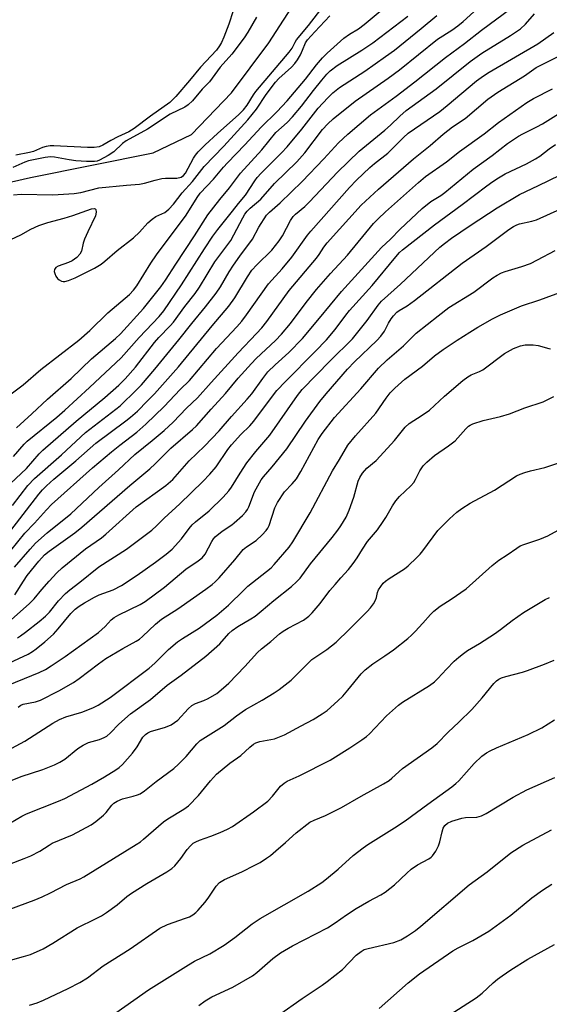
# Model space of a CAD drawing. Units: inches. Extents: x 1279769 to 1285769, y 577448 to 581448.
# Drawn here: x 1281083 to 1281236, y 579592 to 579877 of the extents above; entities that cross this region are included whole.
import ezdxf

# ---------------------------------------------------------------- set-up
doc = ezdxf.new("R2010")
doc.units = ezdxf.units.IN
doc.header["$MEASUREMENT"] = 0
doc.layers.add('HYDRO-Single Line Stream', color=4, linetype='Continuous')
doc.layers.add('Undefined', color=1, linetype='Continuous')

msp = doc.modelspace()

# ---------------------------------------------------------------- linework, layer by layer
at = {"layer": 'HYDRO-Single Line Stream'}
msp.add_lwpolyline([(1281080.53, 579830.3), (1281086.04, 579831.57), (1281121.5, 579838.67), (1281132.61, 579844.03), (1281144.14, 579856.1), (1281154.95, 579870.53), (1281172.4, 579897.44)], dxfattribs=at)
at = {"layer": 'Undefined'}
for points, elevation in [([(1281080.24, 579742.93), (1281084.82, 579747.3), (1281088.53, 579751.49), (1281089.58, 579752.58), (1281099.25, 579761.01), (1281107.54, 579767.8), (1281111.56, 579771.38), (1281113.43, 579773.21), (1281116.41, 579776.66), (1281121.86, 579783.77), (1281123.18, 579785.22), (1281126.45, 579788.58), (1281127.39, 579789.66), (1281130.7, 579794.15), (1281133.64, 579797.97), (1281134.91, 579799.83), (1281139.34, 579807.13), (1281144, 579813.27), (1281147.45, 579819.86), (1281148.05, 579820.88), (1281148.72, 579821.82), (1281149.58, 579822.7), (1281152.67, 579825.27), (1281156.66, 579829.77), (1281163.07, 579836.09), (1281165.39, 579838.71), (1281170.56, 579845.46), (1281172.1, 579847.12), (1281173.6, 579848.53), (1281179.99, 579853.65), (1281189.57, 579860.35), (1281192.82, 579862.74), (1281203.84, 579871.6), (1281207.99, 579874.24), (1281209.65, 579875.44), (1281211.23, 579876.76), (1281217.39, 579882.32)], 494), ([(1281077.14, 579766.49), (1281083.93, 579771.53), (1281089.05, 579775.95), (1281100.01, 579784.43), (1281103.16, 579787.28), (1281108.36, 579792.36), (1281114.71, 579797.62), (1281115.8, 579798.87), (1281116.81, 579800.21), (1281120.86, 579806.74), (1281122.49, 579809.14), (1281131.1, 579820.62), (1281134.23, 579825.78), (1281135.11, 579827.01), (1281138.98, 579831.06), (1281141.83, 579834.55), (1281142.98, 579835.82), (1281148.03, 579841.03), (1281152.73, 579846.17), (1281157.27, 579850.55), (1281160.25, 579853.74), (1281165.56, 579860.03), (1281168.8, 579864.21), (1281170.53, 579866.25), (1281171.89, 579867.57), (1281176.73, 579871.86), (1281178.38, 579873.07), (1281180.91, 579874.56), (1281182.58, 579875.82), (1281188.4, 579880.72)], 488), ([(1281079.36, 579728.08), (1281088.39, 579739.83), (1281089.45, 579741.1), (1281090.64, 579742.28), (1281092.74, 579744.17), (1281099.17, 579749.49), (1281104.9, 579754.62), (1281113.62, 579761.06), (1281114.99, 579762.14), (1281116.95, 579763.92), (1281119.87, 579766.83), (1281121.87, 579768.94), (1281128.85, 579776.69), (1281138.6, 579788.63), (1281143.45, 579794.33), (1281145.14, 579796.72), (1281148.81, 579802.82), (1281150.1, 579804.7), (1281151.47, 579806.26), (1281155.89, 579810.48), (1281157.99, 579813.19), (1281158.93, 579814.62), (1281161.24, 579819.06), (1281161.99, 579820.22), (1281162.73, 579820.97), (1281165.37, 579823.13), (1281166.78, 579824.46), (1281174.83, 579833.11), (1281181.09, 579839.2), (1281188.6, 579845.26), (1281190.18, 579846.69), (1281192.89, 579849.34), (1281194.73, 579850.94), (1281203.38, 579857.18), (1281213.23, 579865.17), (1281216.64, 579867.58), (1281224.96, 579872.66), (1281227.79, 579874.62), (1281229.3, 579875.96), (1281231.9, 579878.97)], 498), ([(1281080.34, 579813.55), (1281083.23, 579814.9), (1281086.1, 579816.54), (1281088.44, 579817.63), (1281091.06, 579818.5), (1281095.74, 579819.78), (1281098.25, 579820.55), (1281103.68, 579822.5), (1281104.5, 579822.6), (1281104.77, 579822.5), (1281104.96, 579822.25), (1281105.06, 579821.54), (1281104.82, 579820.45), (1281102.59, 579815.84), (1281101.61, 579813.65), (1281101.22, 579812.53), (1281100.75, 579810.22), (1281100.33, 579809.34), (1281099.42, 579808.38), (1281098.06, 579807.43), (1281097.03, 579806.95), (1281094.03, 579805.85), (1281093.33, 579805.44), (1281092.95, 579804.92), (1281092.88, 579804.29), (1281093.02, 579803.76), (1281093.38, 579802.97), (1281093.87, 579802.26), (1281094.27, 579801.89), (1281094.96, 579801.53), (1281095.46, 579801.4), (1281095.98, 579801.4), (1281097.05, 579801.69), (1281098.91, 579802.5), (1281104.55, 579805.33), (1281106.42, 579806.46), (1281107.53, 579807.31), (1281111.14, 579810.37), (1281115.86, 579814.1), (1281117.58, 579815.71), (1281119.97, 579818.38), (1281121.18, 579819.5), (1281122.25, 579820.21), (1281124.92, 579821.45), (1281126.06, 579822.34), (1281127.36, 579823.84), (1281129.88, 579827.07), (1281132.92, 579830.38), (1281136.32, 579834.76), (1281141.94, 579840.61), (1281148.92, 579848.27), (1281151.42, 579851.38), (1281154.23, 579855.56), (1281156.91, 579859.12), (1281157.93, 579860.19), (1281161.57, 579863.53), (1281162.52, 579864.55), (1281163.32, 579865.66), (1281164.15, 579867.12), (1281164.78, 579868.38), (1281165.63, 579870.53), (1281166.18, 579871.39), (1281168.29, 579873.76), (1281172.68, 579878.35)], 486), ([(1281080.81, 579736.55), (1281085.26, 579742.38), (1281087.14, 579744.4), (1281094.97, 579751.22), (1281101.96, 579757.72), (1281111.92, 579765.37), (1281116.73, 579770.02), (1281118.13, 579771.53), (1281121.99, 579776.07), (1281128.97, 579784.53), (1281132.69, 579789.24), (1281136.65, 579794.05), (1281139.75, 579798.02), (1281140.98, 579799.84), (1281143.52, 579804.23), (1281144.75, 579806.16), (1281146.57, 579808.74), (1281150.23, 579813.69), (1281152.11, 579817.13), (1281154.33, 579820.61), (1281155.14, 579821.46), (1281158.23, 579824.17), (1281164.63, 579830.38), (1281170.92, 579836.94), (1281175.19, 579841.59), (1281177.86, 579844.12), (1281184.44, 579849.72), (1281191.83, 579855.15), (1281197.27, 579859.29), (1281206.13, 579866.32), (1281211.61, 579870.37), (1281216.52, 579874.24), (1281224.99, 579880.49)], 496), ([(1281081.05, 579826.56), (1281083.33, 579826.74), (1281092.48, 579826.48), (1281098.65, 579826.89), (1281100.55, 579827.22), (1281105.83, 579828.56), (1281113.84, 579829.33), (1281117.59, 579829.59), (1281119.02, 579829.89), (1281122.05, 579830.79), (1281123.99, 579831.23), (1281125.13, 579831.35), (1281128.33, 579831.39), (1281129.58, 579831.64), (1281130.34, 579832.12), (1281130.86, 579832.76), (1281133.15, 579837.1), (1281133.78, 579838.05), (1281134.53, 579838.94), (1281136.6, 579841.04), (1281140.11, 579844.33), (1281146.33, 579849.8), (1281147.65, 579851.1), (1281148.7, 579852.47), (1281150.56, 579855.53), (1281151.2, 579856.44), (1281160.92, 579867.88), (1281161.72, 579869.02), (1281162.57, 579870.77), (1281163.01, 579871.44), (1281166.46, 579875.54), (1281170.72, 579881.1)], 484), ([(1281081.13, 579750.77), (1281084.19, 579754.31), (1281085.05, 579755.19), (1281093.61, 579762.17), (1281095.93, 579764.17), (1281103.12, 579770.71), (1281112.24, 579779.34), (1281117.42, 579785.25), (1281123.23, 579791.3), (1281124.59, 579792.92), (1281129.69, 579800.48), (1281136.33, 579810.84), (1281138.79, 579814.54), (1281140.27, 579816.51), (1281144.51, 579821.76), (1281146.17, 579824), (1281148.27, 579826.39), (1281150.91, 579830.57), (1281151.58, 579831.5), (1281152.76, 579832.8), (1281158.66, 579838.71), (1281160.25, 579840.4), (1281164.53, 579845.54), (1281169.23, 579851.58), (1281172.06, 579854.63), (1281173.53, 579856.06), (1281175.47, 579857.61), (1281182.77, 579862.39), (1281188.77, 579866.55), (1281191.32, 579868.43), (1281199.08, 579874.69), (1281203.61, 579878.49)], 492), ([(1281144.62, 579879.83), (1281143.38, 579875.99), (1281141.95, 579872.23), (1281141.26, 579870.64), (1281140.69, 579869.66), (1281139.81, 579868.47), (1281135.22, 579863.49), (1281132.04, 579859.61), (1281128.06, 579854.97), (1281127.05, 579853.9), (1281126.31, 579853.3), (1281120.73, 579849.33), (1281116.06, 579845.77), (1281114.48, 579844.73), (1281111.3, 579843.35), (1281109.23, 579842.23), (1281106.98, 579840.89), (1281105.87, 579840.44), (1281104.46, 579840.25), (1281102.47, 579840.19), (1281092.75, 579840.76), (1281091.66, 579840.72), (1281090.53, 579840.56), (1281089.44, 579840.24), (1281086.84, 579839.11), (1281085.77, 579838.74), (1281081.78, 579837.97)], 486), ([(1281151.38, 579877.94), (1281148.96, 579873.64), (1281147.86, 579871.97), (1281144.25, 579867.28), (1281140.86, 579863.51), (1281137.82, 579859.24), (1281135.74, 579857.16), (1281132.9, 579853.73), (1281131.63, 579852.59), (1281130.7, 579851.94), (1281126.48, 579849.85), (1281119.84, 579845.53), (1281113.73, 579842.18), (1281112.64, 579841.35), (1281110.15, 579839), (1281108.5, 579837.89), (1281106.01, 579836.54), (1281105.3, 579836.3), (1281104.54, 579836.19), (1281102.23, 579836.22), (1281099.1, 579836.4), (1281097.19, 579836.65), (1281092.96, 579837.4), (1281091.83, 579837.49), (1281090.22, 579837.3), (1281085.44, 579836.36), (1281084.36, 579836.01), (1281080.86, 579834.44)], 484), ([(1281081.96, 579759.08), (1281086.43, 579763.06), (1281090.94, 579767.31), (1281097.76, 579773.32), (1281103.68, 579778.99), (1281110.57, 579784.89), (1281112.05, 579786.27), (1281118.72, 579793.61), (1281123.74, 579799.84), (1281125.08, 579801.77), (1281128.09, 579806.48), (1281133.51, 579814.67), (1281137.29, 579820.75), (1281140.8, 579825.21), (1281143.65, 579828.52), (1281146.82, 579832.81), (1281152.94, 579839.52), (1281157.04, 579844.56), (1281160.29, 579847.49), (1281161.85, 579849.09), (1281164.46, 579852.23), (1281167.87, 579856.76), (1281170.28, 579859.77), (1281171.74, 579861.46), (1281172.73, 579862.44), (1281174.81, 579863.97), (1281181.94, 579868.44), (1281185.06, 579870.55), (1281195.2, 579878.31)], 490), ([(1281080.31, 579723.5), (1281084.4, 579728.54), (1281087.17, 579731.43), (1281090.6, 579735.28), (1281092.12, 579736.85), (1281103.97, 579747.42), (1281109.47, 579752.13), (1281111.88, 579754.07), (1281116.78, 579757.82), (1281119.38, 579760.06), (1281124.74, 579765.22), (1281129.35, 579770.13), (1281132.05, 579772.77), (1281139.82, 579781.99), (1281145.74, 579788.27), (1281147.2, 579789.94), (1281148.57, 579791.76), (1281154.93, 579800.75), (1281158.85, 579805.09), (1281161.6, 579808.43), (1281166.15, 579814.8), (1281167.12, 579816.05), (1281178.29, 579828.69), (1281180.35, 579830.79), (1281184.23, 579834.42), (1281185.56, 579835.58), (1281189.46, 579838.63), (1281193.92, 579843.14), (1281195.35, 579844.41), (1281204.45, 579850.71), (1281206.64, 579852.44), (1281215.12, 579859.52), (1281217.16, 579861.03), (1281218.78, 579862.04), (1281232.83, 579870.25), (1281237.44, 579873.57)], 500), ([(1281081.39, 579718.7), (1281085.9, 579723.94), (1281087.46, 579725.6), (1281090.86, 579728.67), (1281097.64, 579734.16), (1281105.75, 579741.72), (1281111.47, 579746.87), (1281116.24, 579751.34), (1281121.27, 579755.35), (1281124.73, 579758.31), (1281127.26, 579760.65), (1281131.19, 579764.74), (1281134.32, 579767.69), (1281138.26, 579772.17), (1281146.12, 579780.81), (1281151.46, 579786.34), (1281152.97, 579788.02), (1281154.37, 579789.84), (1281160.84, 579798.83), (1281168.74, 579808.22), (1281169.53, 579809.27), (1281170.89, 579811.33), (1281171.9, 579812.62), (1281181.75, 579823.58), (1281186.76, 579828.19), (1281196.84, 579836.92), (1281201.68, 579840.86), (1281205.47, 579844.08), (1281208.19, 579846.18), (1281211.78, 579848.64), (1281218.39, 579854.2), (1281221.25, 579856.22), (1281228.95, 579860.99), (1281232.36, 579863.36), (1281233.88, 579864.21), (1281239.84, 579867.17)], 502), ([(1281081.52, 579710.66), (1281083.95, 579714.61), (1281085.08, 579716.23), (1281088.39, 579720.42), (1281090.09, 579722.31), (1281091.39, 579723.35), (1281098.88, 579728.67), (1281100.89, 579730.27), (1281114.81, 579742.36), (1281120.57, 579747.2), (1281122.08, 579748.6), (1281126.61, 579753.14), (1281132.87, 579758.53), (1281134.06, 579759.64), (1281138.29, 579764.47), (1281142.41, 579769), (1281146.11, 579773.46), (1281149.93, 579777.65), (1281151.37, 579779.13), (1281156.89, 579784.31), (1281158.69, 579786.19), (1281161.28, 579789.31), (1281165.82, 579795.38), (1281168.77, 579799.09), (1281172.85, 579803.78), (1281177.73, 579809.04), (1281185.29, 579818.25), (1281186.59, 579819.59), (1281188.73, 579821.58), (1281198.26, 579830.09), (1281200.36, 579831.86), (1281206.36, 579836.08), (1281210.17, 579839.06), (1281217.27, 579844.22), (1281221.47, 579847.45), (1281229.61, 579853.29), (1281231.6, 579854.44), (1281237.06, 579857.25)], 504), ([(1281080.41, 579703.45), (1281085.73, 579708.14), (1281087.12, 579709.51), (1281089.28, 579712.24), (1281091.39, 579714.66), (1281093.59, 579717.03), (1281095.14, 579718.48), (1281101.98, 579724.04), (1281106.52, 579727.23), (1281107.83, 579728.25), (1281116.56, 579736.19), (1281125.2, 579742.39), (1281127.17, 579744.06), (1281131.91, 579749.46), (1281136.35, 579753.75), (1281140.62, 579758.18), (1281144.15, 579762.33), (1281148.75, 579767.33), (1281150.05, 579768.93), (1281153.21, 579773.38), (1281154.72, 579775.23), (1281156.82, 579777.28), (1281160.75, 579780.83), (1281164.72, 579784.95), (1281169.69, 579790.8), (1281175.98, 579798.55), (1281187.63, 579811.3), (1281190.24, 579813.7), (1281193.04, 579816.57), (1281199.34, 579822.56), (1281201.86, 579824.59), (1281204.78, 579826.37), (1281205.96, 579827.19), (1281214.1, 579833.97), (1281219.67, 579837.95), (1281224.03, 579841.37), (1281227.22, 579843.49), (1281228.52, 579844.21), (1281232.56, 579846.18), (1281234.22, 579847.11), (1281244.69, 579853.7)], 506), ([(1281082.21, 579698.26), (1281083.1, 579698.81), (1281084.53, 579699.86), (1281088.52, 579702.92), (1281090.31, 579704.46), (1281091.48, 579705.7), (1281094.14, 579708.97), (1281096.17, 579711.06), (1281097.4, 579712.15), (1281100.26, 579714.36), (1281105.75, 579718.82), (1281113.75, 579723.88), (1281121.17, 579729.41), (1281122.48, 579730.62), (1281124.72, 579732.93), (1281129.28, 579737.04), (1281135.85, 579743.52), (1281137.87, 579745.61), (1281139.7, 579747.73), (1281143.13, 579752.78), (1281144.14, 579754.11), (1281146.85, 579757.07), (1281149.5, 579759.67), (1281150.64, 579760.99), (1281156.03, 579768.22), (1281157.31, 579769.82), (1281159.84, 579772.5), (1281168.44, 579781.11), (1281171.68, 579784.57), (1281174.17, 579787.5), (1281177.26, 579791.7), (1281178.33, 579793.04), (1281184.86, 579800.3), (1281191.7, 579808.57), (1281192.85, 579809.84), (1281193.66, 579810.6), (1281202.89, 579817.88), (1281210.94, 579823.68), (1281218.11, 579829.18), (1281219.78, 579830.38), (1281221.47, 579831.49), (1281223.43, 579832.61), (1281229.56, 579835.55), (1281232.16, 579836.93), (1281233.37, 579837.74), (1281236.11, 579839.87), (1281237.94, 579841.07)], 508), ([(1281077.1, 579689.72), (1281085.36, 579693.51), (1281086.57, 579694.22), (1281087.68, 579695.03), (1281090.12, 579697.02), (1281092.68, 579699.33), (1281094.02, 579700.85), (1281097.65, 579705.28), (1281098.94, 579706.49), (1281100.13, 579707.39), (1281101.6, 579708.36), (1281104.54, 579710.05), (1281105.89, 579710.63), (1281109.9, 579712.14), (1281112.31, 579713.4), (1281116.84, 579716.38), (1281122.22, 579720.18), (1281125.26, 579722.42), (1281126.98, 579723.9), (1281129.74, 579726.89), (1281131.93, 579729.89), (1281132.83, 579730.96), (1281133.78, 579731.84), (1281137.68, 579735.05), (1281141.73, 579738.99), (1281143.42, 579740.79), (1281144.2, 579741.86), (1281146.69, 579745.93), (1281148.63, 579748.91), (1281151.22, 579752.17), (1281155.27, 579756.94), (1281163.25, 579768.38), (1281164.61, 579770.14), (1281172.78, 579778.46), (1281179.21, 579784.81), (1281183.44, 579790.09), (1281186.65, 579794.56), (1281187.59, 579795.69), (1281193.07, 579800.61), (1281204.5, 579811.37), (1281205.78, 579812.44), (1281207.85, 579813.96), (1281213.22, 579817.68), (1281221.03, 579822.75), (1281227.52, 579826.66), (1281232.99, 579829.23), (1281239.19, 579832.27)], 510), ([(1281077.45, 579683.65), (1281088.53, 579688.19), (1281090.31, 579689.06), (1281091.97, 579690.08), (1281096.01, 579692.81), (1281105.67, 579699.75), (1281107.63, 579701.47), (1281109.38, 579703.39), (1281110.2, 579704.1), (1281111.6, 579704.9), (1281117.73, 579707.9), (1281119.22, 579708.78), (1281124.8, 579712.94), (1281130.93, 579718.09), (1281134.58, 579720.5), (1281135.69, 579721.41), (1281136.59, 579722.49), (1281138.53, 579726.17), (1281138.96, 579726.86), (1281139.48, 579727.5), (1281141.5, 579729.16), (1281144.27, 579730.99), (1281144.97, 579731.52), (1281147.36, 579733.69), (1281148.36, 579734.74), (1281148.81, 579735.39), (1281149.17, 579736.14), (1281150.81, 579740.52), (1281152.79, 579743.97), (1281153.44, 579744.86), (1281155.97, 579747.77), (1281160.19, 579752.92), (1281165.6, 579761), (1281169.73, 579766.63), (1281171.58, 579768.91), (1281177.75, 579776.06), (1281179.77, 579778.17), (1281186.22, 579784.38), (1281187.44, 579785.64), (1281188.46, 579787.05), (1281189.63, 579789.34), (1281190.39, 579790.59), (1281191.08, 579791.52), (1281192.08, 579792.54), (1281192.75, 579793.07), (1281195.01, 579794.38), (1281197.19, 579795.88), (1281210.96, 579806.75), (1281217.91, 579811.58), (1281224.49, 579816.49), (1281225.79, 579817.36), (1281226.79, 579817.85), (1281227.56, 579818.11), (1281231.06, 579818.93), (1281232.41, 579819.33), (1281242.51, 579823.8)], 512), ([(1281082.42, 579678.19), (1281083.18, 579678.72), (1281083.91, 579679), (1281087.43, 579679.67), (1281088.94, 579680.16), (1281094.18, 579682.88), (1281098.47, 579685.25), (1281100.13, 579686.41), (1281105.71, 579690.73), (1281107.82, 579692.2), (1281112.77, 579695.15), (1281116.63, 579697.24), (1281117.59, 579697.84), (1281118.46, 579698.57), (1281122.2, 579702.16), (1281123.92, 579703.61), (1281128.66, 579706.67), (1281136.72, 579712.29), (1281138.59, 579713.67), (1281139.47, 579714.41), (1281140.63, 579715.62), (1281145.17, 579720.8), (1281147.55, 579723.79), (1281148.51, 579724.57), (1281151.35, 579726.46), (1281153.06, 579728.04), (1281154.24, 579729.32), (1281154.68, 579729.99), (1281155.04, 579730.76), (1281156.73, 579735.92), (1281157.46, 579737.44), (1281159.54, 579740.48), (1281161.78, 579742.79), (1281162.99, 579744.31), (1281164.27, 579746.43), (1281169.27, 579755.69), (1281170.42, 579757.36), (1281174.04, 579762.05), (1281181.57, 579770.38), (1281186.75, 579776.28), (1281189.23, 579778.7), (1281194, 579782.79), (1281197.62, 579786.46), (1281204.01, 579791.53), (1281207.06, 579793.86), (1281214.27, 579798.32), (1281219.86, 579802.45), (1281221.07, 579803.25), (1281222.35, 579803.91), (1281223.43, 579804.36), (1281228.21, 579805.79), (1281230.67, 579806.65), (1281232.79, 579807.67), (1281237.83, 579810.38)], 514), ([(1281078.12, 579664.87), (1281084.39, 579668.25), (1281092.43, 579673.53), (1281094.37, 579674.55), (1281096.2, 579675.32), (1281100.91, 579676.73), (1281104.08, 579677.91), (1281105.6, 579678.73), (1281109.05, 579680.91), (1281120.36, 579689.41), (1281122.04, 579690.91), (1281125.93, 579694.83), (1281128.59, 579697.03), (1281130, 579698.03), (1281134.81, 579700.98), (1281139.95, 579704.75), (1281143.31, 579707.66), (1281147.72, 579712.05), (1281148.92, 579713.15), (1281155.67, 579718.53), (1281156.54, 579719.44), (1281160.85, 579724.49), (1281161.98, 579726), (1281166.95, 579734.44), (1281173.37, 579746.61), (1281175.44, 579749.9), (1281177.81, 579754.04), (1281180.04, 579756.72), (1281185.94, 579763.32), (1281188.94, 579767.68), (1281190.13, 579769.17), (1281191.5, 579770.58), (1281194.39, 579773.15), (1281199.42, 579776.95), (1281202.91, 579779.86), (1281205.49, 579781.74), (1281209.45, 579784.43), (1281213.19, 579786.79), (1281215.46, 579788.18), (1281219.73, 579790.63), (1281222.05, 579791.81), (1281228.08, 579794.36), (1281233.4, 579796.13), (1281240.01, 579798.57)], 516), ([(1281079.73, 579656.66), (1281083.32, 579658.09), (1281089.56, 579660.12), (1281092.98, 579661.45), (1281094.48, 579662.23), (1281095.92, 579663.13), (1281099.75, 579666.21), (1281101.23, 579667.16), (1281102.82, 579667.93), (1281105.97, 579668.82), (1281107.35, 579669.37), (1281108.13, 579669.79), (1281109.2, 579670.71), (1281111.54, 579673.26), (1281114.95, 579676.19), (1281120.73, 579680.33), (1281125.59, 579684.54), (1281129.6, 579687.43), (1281136.77, 579692.91), (1281140.8, 579696.44), (1281143.43, 579699.45), (1281144.36, 579700.36), (1281145.99, 579701.49), (1281149.82, 579703.74), (1281151.03, 579704.54), (1281152.8, 579705.93), (1281156.43, 579709.07), (1281161.53, 579713.07), (1281163.04, 579714.42), (1281164.02, 579715.48), (1281167.08, 579719.64), (1281173.36, 579727.24), (1281174.97, 579729.39), (1281175.8, 579730.63), (1281177.33, 579733.21), (1281178.27, 579735.17), (1281179.63, 579739), (1281180.88, 579743.62), (1281181.33, 579744.67), (1281182.07, 579745.88), (1281183.31, 579747.32), (1281186.01, 579749.62), (1281187.2, 579750.82), (1281191.33, 579755.4), (1281194.45, 579759.27), (1281195.62, 579760.27), (1281199.39, 579762.69), (1281201.48, 579764.15), (1281205.85, 579768.25), (1281211.17, 579772.77), (1281212.54, 579773.84), (1281213.53, 579774.4), (1281215.93, 579775.32), (1281216.96, 579775.82), (1281223.21, 579780.54), (1281225.84, 579782.03), (1281227.78, 579782.78), (1281229.21, 579783.09), (1281231.53, 579783.05), (1281232.96, 579782.85), (1281236, 579782), (1281236.54, 579781.95)], 518), ([(1281080.27, 579644.66), (1281083.52, 579646.6), (1281084.82, 579647.27), (1281094.16, 579650.96), (1281095.92, 579651.73), (1281103.8, 579655.88), (1281107.46, 579657.99), (1281110.72, 579660.03), (1281111.66, 579660.69), (1281112.63, 579661.53), (1281115.51, 579664.83), (1281116.93, 579666.66), (1281118.55, 579669.47), (1281119.32, 579670.25), (1281120, 579670.73), (1281120.73, 579671.1), (1281125.09, 579672.39), (1281126.7, 579673.07), (1281127.7, 579673.7), (1281128.64, 579674.42), (1281131.6, 579677.65), (1281132.66, 579678.58), (1281133.75, 579679.16), (1281136.15, 579680.05), (1281137.45, 579680.63), (1281139.93, 579682.15), (1281141.9, 579683.72), (1281143.37, 579685.06), (1281148.02, 579689.88), (1281151.67, 579693.94), (1281152.89, 579695.08), (1281155.59, 579697.19), (1281158.05, 579699.34), (1281159.15, 579700.19), (1281160.61, 579701.07), (1281165.02, 579703.38), (1281166.58, 579704.47), (1281167.57, 579705.48), (1281169.8, 579708.13), (1281172.68, 579711.96), (1281174.23, 579713.65), (1281175.81, 579715.61), (1281178.02, 579718.01), (1281179.44, 579719.8), (1281180.6, 579721.42), (1281182.06, 579723.86), (1281183.53, 579726.08), (1281186.39, 579729.52), (1281188.09, 579731.89), (1281188.89, 579733.12), (1281190.78, 579736.43), (1281191.72, 579737.86), (1281192.81, 579739.11), (1281196.06, 579742.21), (1281196.94, 579743.23), (1281197.48, 579744.12), (1281198.69, 579746.62), (1281199.68, 579748.07), (1281200.72, 579749.1), (1281202.96, 579751.02), (1281206.99, 579753.81), (1281208.87, 579755.3), (1281209.72, 579756.12), (1281211.99, 579758.71), (1281212.81, 579759.49), (1281213.28, 579759.8), (1281214.05, 579760.16), (1281217.04, 579761.18), (1281222.06, 579762.36), (1281224.61, 579763.1), (1281229.1, 579764.79), (1281234.36, 579766.55), (1281237.44, 579768.14)], 520), ([(1281079.98, 579632.66), (1281084.18, 579634.28), (1281086.09, 579635.12), (1281088.74, 579636.43), (1281091.45, 579638.22), (1281092.31, 579638.71), (1281098.15, 579641.17), (1281103.54, 579644.05), (1281104.92, 579645.05), (1281107.1, 579646.86), (1281107.88, 579647.67), (1281109.54, 579649.76), (1281110.14, 579650.3), (1281111.09, 579650.93), (1281112.63, 579651.64), (1281115.68, 579652.33), (1281116.98, 579652.72), (1281117.74, 579653.09), (1281118.98, 579653.91), (1281122.42, 579656.64), (1281127.45, 579660.41), (1281128.88, 579661.6), (1281131.02, 579663.85), (1281134.11, 579667.57), (1281135.11, 579668.52), (1281142.08, 579672.88), (1281145.64, 579675.63), (1281148.2, 579677.46), (1281153.07, 579680.21), (1281156.5, 579682.3), (1281157.95, 579683.3), (1281161.47, 579686), (1281167.46, 579691.98), (1281171.79, 579694.86), (1281174.5, 579696.99), (1281178.36, 579700.72), (1281183.47, 579705.86), (1281184.43, 579706.92), (1281185.3, 579708.1), (1281185.88, 579709.1), (1281186.15, 579709.92), (1281186.44, 579711.35), (1281186.74, 579712.14), (1281187.36, 579713.13), (1281188.12, 579714.04), (1281188.73, 579714.61), (1281189.83, 579715.41), (1281194.21, 579718.18), (1281195.3, 579719.11), (1281197.8, 579721.47), (1281198.8, 579722.5), (1281199.53, 579723.39), (1281203.89, 579729.32), (1281207.26, 579732.73), (1281209.44, 579734.66), (1281210.81, 579735.7), (1281213.23, 579737.19), (1281220.3, 579740.97), (1281226.71, 579745.16), (1281227.72, 579745.67), (1281229.04, 579746.15), (1281230.67, 579746.62), (1281234.87, 579747.6), (1281242.56, 579750.14)], 522), ([(1281079.99, 579619.6), (1281087.05, 579622.23), (1281089.42, 579623.25), (1281091.76, 579624.34), (1281096.45, 579626.8), (1281100.35, 579628.41), (1281101.45, 579628.96), (1281116.64, 579638.38), (1281117.83, 579639.19), (1281118.76, 579639.93), (1281124.52, 579644.94), (1281125.76, 579645.77), (1281130.36, 579648.56), (1281131.74, 579649.56), (1281134.59, 579652.53), (1281138.15, 579656.84), (1281139.83, 579658.7), (1281143.69, 579661.89), (1281146.9, 579664.17), (1281149.48, 579666.54), (1281150.54, 579667.4), (1281151.26, 579667.8), (1281152.34, 579668.16), (1281156.61, 579668.98), (1281159.54, 579670.09), (1281164.36, 579672.77), (1281167.78, 579674.55), (1281170.43, 579676.22), (1281171.83, 579677.22), (1281174.93, 579679.94), (1281176.41, 579681.35), (1281177.89, 579683.04), (1281181.7, 579687.77), (1281182.89, 579688.97), (1281185.06, 579690.7), (1281188.54, 579692.98), (1281191.03, 579694.75), (1281195.21, 579698.05), (1281196.32, 579699.02), (1281197.36, 579700.08), (1281199.57, 579702.46), (1281201.78, 579705.01), (1281202.78, 579705.99), (1281204.57, 579707.37), (1281207.74, 579709.39), (1281212.12, 579712.39), (1281219.62, 579719.16), (1281221.55, 579720.73), (1281223.98, 579722.29), (1281226.73, 579724.24), (1281227.7, 579724.83), (1281228.75, 579725.27), (1281233.38, 579726.84), (1281235.76, 579727.74), (1281240.85, 579730.57)], 524), ([(1281076.34, 579603.83), (1281084.03, 579605.89), (1281085.98, 579606.53), (1281089.69, 579608.19), (1281092.47, 579609.83), (1281099.55, 579614.24), (1281105.03, 579616.89), (1281106.58, 579617.75), (1281108.05, 579618.7), (1281111.09, 579620.89), (1281113.94, 579623.3), (1281115.28, 579624.31), (1281119.69, 579627.06), (1281125.43, 579630.46), (1281126.9, 579631.43), (1281127.74, 579632.19), (1281128.67, 579633.23), (1281129.55, 579634.32), (1281131.4, 579636.91), (1281132.3, 579637.98), (1281133.09, 579638.72), (1281133.85, 579639.16), (1281134.94, 579639.63), (1281138.25, 579640.74), (1281140.86, 579641.8), (1281142.99, 579642.81), (1281144.44, 579643.61), (1281150.54, 579647.8), (1281154.66, 579650.94), (1281156.03, 579652.34), (1281158.38, 579655.25), (1281159.39, 579656.15), (1281160.3, 579656.68), (1281163.72, 579658.27), (1281172.78, 579662.8), (1281178.45, 579666.36), (1281181.88, 579668.67), (1281183.23, 579669.66), (1281184.1, 579670.43), (1281189.01, 579675.66), (1281192.5, 579678.75), (1281193.7, 579679.61), (1281201.48, 579684.46), (1281202.92, 579685.46), (1281203.94, 579686.44), (1281206.43, 579689.18), (1281208.67, 579691.44), (1281209.93, 579692.63), (1281211.31, 579693.73), (1281212.51, 579694.56), (1281215.99, 579696.59), (1281220.3, 579699.4), (1281222, 579700.59), (1281225.41, 579703.29), (1281228.67, 579705.59), (1281234.94, 579709.37), (1281236.19, 579709.94)], 526), ([(1281085.75, 579591.83), (1281087.94, 579592.55), (1281089.79, 579593.31), (1281096.9, 579596.65), (1281100.28, 579598.42), (1281102.53, 579599.74), (1281107, 579603.19), (1281114.85, 579608.12), (1281123.44, 579614.12), (1281125.63, 579615.2), (1281130.91, 579616.99), (1281132, 579617.44), (1281132.96, 579618.01), (1281133.85, 579618.68), (1281134.47, 579619.27), (1281136.57, 579621.69), (1281137.65, 579623.09), (1281139.76, 579626.3), (1281140.71, 579627.33), (1281142.12, 579628.22), (1281147.21, 579630.48), (1281150.91, 579632.35), (1281152.46, 579633.19), (1281154.35, 579634.39), (1281155.49, 579635.2), (1281157.03, 579636.49), (1281159.84, 579638.94), (1281162.93, 579641.78), (1281166.86, 579644.82), (1281168.09, 579645.46), (1281171.43, 579646.78), (1281176.06, 579649.1), (1281181.68, 579652.34), (1281188.19, 579655.9), (1281189.81, 579656.92), (1281190.62, 579657.57), (1281193.69, 579660.36), (1281202.17, 579666.36), (1281203.75, 579667.61), (1281206.86, 579670.89), (1281209.99, 579673.77), (1281213.75, 579677.51), (1281216.77, 579680.84), (1281220.11, 579684.99), (1281220.92, 579685.78), (1281221.58, 579686.27), (1281222.29, 579686.62), (1281223.55, 579687.06), (1281228.43, 579688.31), (1281229.83, 579688.73), (1281234.78, 579690.57), (1281237.56, 579691.74)], 528), ([(1281109.11, 579588.46), (1281120.21, 579596.32), (1281131.7, 579603.56), (1281133.44, 579604.55), (1281137.87, 579606.75), (1281142.09, 579609.24), (1281145.13, 579611.45), (1281150.18, 579615.37), (1281152.45, 579616.91), (1281166.33, 579624.87), (1281170.29, 579627.4), (1281171.69, 579628.45), (1281175.06, 579631.22), (1281179.4, 579635.16), (1281182.27, 579637.44), (1281183.66, 579638.38), (1281191.39, 579643.18), (1281194.45, 579645.19), (1281200.99, 579650.03), (1281207.98, 579655.03), (1281209.12, 579656), (1281209.95, 579656.85), (1281214.41, 579661.87), (1281216.67, 579663.99), (1281218.03, 579664.96), (1281219.02, 579665.51), (1281220.83, 579666.35), (1281230, 579670.27), (1281234.03, 579672.19), (1281237.68, 579674.49)], 530), ([(1281134.7, 579591.75), (1281136.55, 579593.12), (1281138.51, 579594.23), (1281144.61, 579597.03), (1281150.3, 579600.35), (1281151.48, 579601.25), (1281156.19, 579605.39), (1281158.33, 579607), (1281161.87, 579609.02), (1281172.01, 579614.25), (1281174.16, 579615.66), (1281177.47, 579618.03), (1281180.22, 579619.8), (1281183.9, 579621.99), (1281187.44, 579623.81), (1281188.7, 579624.56), (1281191.33, 579626.73), (1281194.91, 579630.1), (1281196.2, 579631.2), (1281198, 579632.47), (1281201.25, 579634.22), (1281201.96, 579634.71), (1281202.36, 579635.09), (1281203.33, 579636.47), (1281204.11, 579637.98), (1281204.46, 579639.12), (1281205.11, 579642.04), (1281205.47, 579643.11), (1281205.97, 579643.91), (1281206.73, 579644.56), (1281207.98, 579645.13), (1281210.89, 579646.02), (1281211.95, 579646.15), (1281215.14, 579646.3), (1281216.54, 579646.67), (1281217.86, 579647.36), (1281225.72, 579652.1), (1281229.66, 579654.16), (1281237.73, 579657.79)], 532), ([(1281157.83, 579588.98), (1281164.68, 579593.75), (1281170.46, 579597.62), (1281171.88, 579598.67), (1281176.29, 579602.2), (1281180.29, 579606.29), (1281181.68, 579607.42), (1281182.62, 579607.92), (1281183.71, 579608.28), (1281191.12, 579609.94), (1281193.21, 579610.79), (1281195.15, 579611.89), (1281197.44, 579613.5), (1281198.99, 579614.71), (1281212.99, 579626.65), (1281218.15, 579630.47), (1281225.05, 579635.94), (1281228.52, 579638.19), (1281236.81, 579642.65)], 534), ([(1281186.89, 579590.83), (1281195.34, 579598.34), (1281198.59, 579600.94), (1281208.28, 579607.59), (1281209.77, 579608.44), (1281214.04, 579610.6), (1281218.68, 579613.28), (1281224.98, 579617.92), (1281231.13, 579622.95), (1281234.2, 579625.18), (1281236.9, 579626.84)], 536), ([(1281207.46, 579589.17), (1281215, 579593.97), (1281216.72, 579595.31), (1281219.87, 579598.26), (1281221.13, 579599.34), (1281222.49, 579600.35), (1281225.04, 579602.07), (1281229.97, 579605.16), (1281237.7, 579609.36)], 538)]:
    msp.add_lwpolyline(points, dxfattribs=dict(at, elevation=elevation))

doc.saveas('drawing.dxf')
